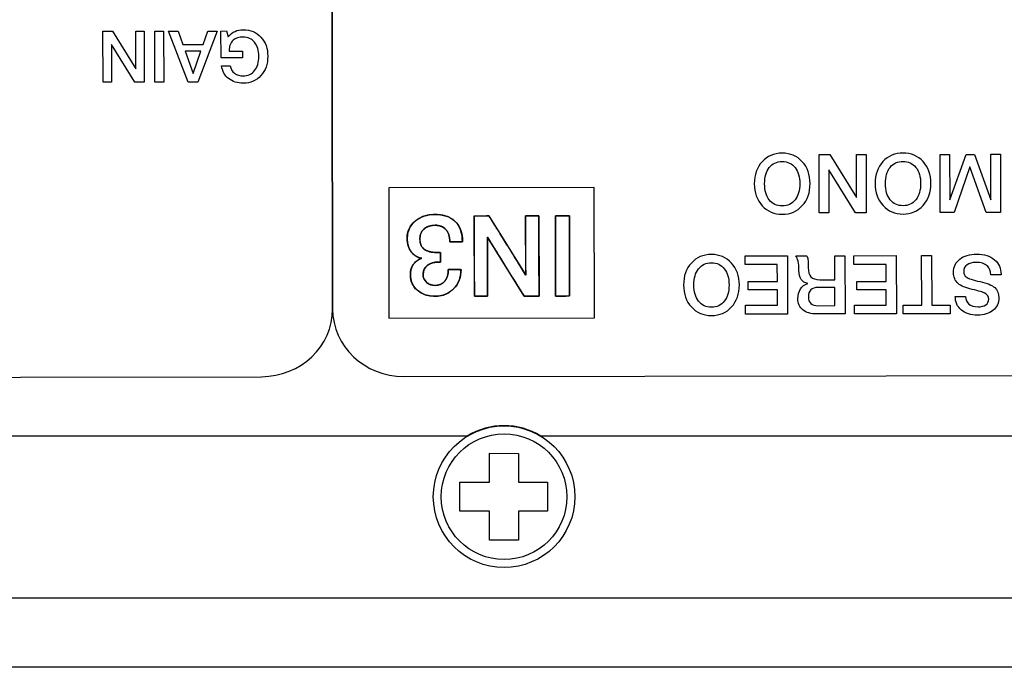
# Model space of a CAD drawing. Units: millimetres. Extents: x 5 to 1169, y 20 to 821.
# Drawn here: x 230 to 264, y 184 to 207 of the extents above; entities that cross this region are included whole.
import ezdxf

# ---------------------------------------------------------------- set-up
doc = ezdxf.new("R2010")
doc.units = ezdxf.units.MM
for name, color, linetype in [('00-3491-0102_BAS', 7, 'Continuous'), ('00-3493-0101_TOP', 7, 'Continuous'), ('CARGOL_DIN7500C_', 7, 'Continuous'), ('Default', 7, 'Continuous'), ('Silk', 7, 'Continuous')]:
    doc.layers.add(name, color=color, linetype=linetype)

# ---------------------------------------------------------------- blocks, each defined once
blk = doc.blocks.new('SE3')
at = {"layer": '00-3491-0102_BAS', "color": 7}
blk.add_arc((246.393, 190.352), 2.457, 58.7226, 121.2774, dxfattribs=at)
at = {"layer": '00-3493-0101_TOP', "color": 7, "linetype": 'Continuous'}
for p, q in [((245.131, 192.452), (152.395, 192.452)), ((485.131, 192.452), (247.655, 192.452)), ((581.391, 184.452), (151.395, 184.452))]:
    blk.add_line(p, q, dxfattribs=at)
at = {"layer": '00-3493-0101_TOP', "color": 7}
blk.add_line((151.395, 186.852), (581.391, 186.852), dxfattribs=at)
at = {"layer": 'CARGOL_DIN7500C_', "color": 7, "linetype": 'Continuous'}
for p, q in [((245.893, 191.853), (246.893, 191.851)), ((245.893, 190.852), (245.893, 191.853)), ((246.893, 191.851), (246.893, 190.852)), ((244.866, 190.852), (245.893, 190.852)), ((244.866, 189.852), (244.866, 190.852)), ((246.893, 190.852), (247.893, 190.852)), ((247.893, 190.852), (247.893, 189.852)), ((245.893, 189.852), (244.866, 189.852)), ((245.893, 188.85), (245.893, 189.852)), ((246.893, 189.852), (246.893, 188.854)), ((247.893, 189.852), (246.893, 189.852)), ((246.893, 188.854), (245.893, 188.85))]:
    blk.add_line(p, q, dxfattribs=at)
blk.add_circle((246.393, 190.352), 2.45, dxfattribs=at)
at = {"layer": 'CARGOL_DIN7500C_', "color": 7}
blk.add_circle((246.393, 190.352), 2.174, dxfattribs=at)

msp = doc.modelspace()

# ---------------------------------------------------------------- linework, layer by layer
at = {"layer": 'Silk', "color": 7, "linetype": 'Continuous'}
for points in [[(240.419, 223.314), (240.419, 223.314), (240.455, 196.843), (240.455, 196.843)], [(240.458, 196.843), (240.458, 196.843), (240.422, 223.314), (240.422, 223.314)], [(232.512, 204.692), (232.512, 204.692), (232.507, 206.455), (232.507, 206.455)], [(232.507, 206.455), (232.507, 206.455), (232.833, 206.455), (232.833, 206.455)], [(232.833, 206.455), (232.833, 206.455), (233.643, 205.15), (233.643, 205.15)], [(233.641, 206.456), (233.641, 206.456), (233.932, 206.457), (233.932, 206.457)], [(233.643, 205.15), (233.643, 205.15), (233.641, 206.456), (233.641, 206.456)], [(233.932, 206.457), (233.932, 206.457), (233.937, 204.693), (233.937, 204.693)], [(234.298, 206.457), (234.298, 206.457), (234.606, 206.458), (234.606, 206.458)], [(234.303, 204.694), (234.303, 204.694), (234.298, 206.457), (234.298, 206.457)], [(234.606, 206.458), (234.606, 206.458), (234.611, 204.694), (234.611, 204.694)], [(234.774, 206.458), (234.774, 206.458), (235.109, 206.458), (235.109, 206.458)], [(235.458, 204.696), (235.458, 204.696), (234.774, 206.458), (234.774, 206.458)], [(235.109, 206.458), (235.109, 206.458), (235.275, 205.992), (235.275, 205.992)], [(236.461, 206.46), (236.461, 206.46), (235.787, 204.696), (235.787, 204.696)], [(235.98, 205.993), (235.98, 205.993), (236.143, 206.46), (236.143, 206.46)], [(236.143, 206.46), (236.143, 206.46), (236.461, 206.46), (236.461, 206.46)], [(236.594, 206.46), (236.594, 206.46), (236.789, 206.461), (236.789, 206.461)], [(236.596, 205.532), (236.596, 205.532), (236.594, 206.46), (236.594, 206.46)], [(236.789, 206.461), (236.789, 206.461), (236.837, 206.253), (236.837, 206.253)], [(232.802, 205.993), (232.802, 205.993), (232.804, 204.692), (232.804, 204.692)], [(233.611, 204.693), (233.611, 204.693), (232.802, 205.993), (232.802, 205.993)], [(235.275, 205.992), (235.275, 205.992), (235.98, 205.993), (235.98, 205.993)], [(235.896, 205.758), (235.896, 205.758), (235.356, 205.757), (235.356, 205.757)], [(235.356, 205.757), (235.356, 205.757), (235.626, 204.99), (235.626, 204.99)], [(235.626, 204.99), (235.626, 204.99), (235.896, 205.758), (235.896, 205.758)], [(237.344, 205.533), (237.344, 205.533), (236.596, 205.532), (236.596, 205.532)], [(236.874, 205.767), (236.874, 205.767), (237.344, 205.767), (237.344, 205.767)], [(237.344, 205.767), (237.344, 205.767), (237.344, 205.533), (237.344, 205.533)], [(236.613, 205.258), (236.613, 205.258), (236.915, 205.258), (236.915, 205.258)], [(232.804, 204.692), (232.804, 204.692), (232.512, 204.692), (232.512, 204.692)], [(233.937, 204.693), (233.937, 204.693), (233.611, 204.693), (233.611, 204.693)], [(234.611, 204.694), (234.611, 204.694), (234.303, 204.694), (234.303, 204.694)], [(235.787, 204.696), (235.787, 204.696), (235.458, 204.696), (235.458, 204.696)], [(257.298, 202.187), (257.298, 202.187), (257.67, 202.188), (257.67, 202.188)], [(257.303, 200.172), (257.303, 200.172), (257.298, 202.187), (257.298, 202.187)], [(257.67, 202.188), (257.67, 202.188), (258.595, 200.696), (258.595, 200.696)], [(258.593, 202.189), (258.593, 202.189), (258.926, 202.19), (258.926, 202.19)], [(258.595, 200.696), (258.595, 200.696), (258.593, 202.189), (258.593, 202.189)], [(258.926, 202.19), (258.926, 202.19), (258.932, 200.175), (258.932, 200.175)], [(261.486, 202.193), (261.486, 202.193), (261.816, 202.194), (261.816, 202.194)], [(261.491, 200.181), (261.491, 200.181), (261.486, 202.193), (261.486, 202.193)], [(261.816, 202.194), (261.816, 202.194), (261.821, 200.622), (261.821, 200.622)], [(261.821, 200.622), (261.821, 200.622), (262.383, 202.194), (262.383, 202.194)], [(262.383, 202.194), (262.383, 202.194), (262.672, 202.194), (262.672, 202.194)], [(262.672, 202.194), (262.672, 202.194), (263.24, 200.624), (263.24, 200.624)], [(263.24, 200.624), (263.24, 200.624), (263.238, 202.196), (263.238, 202.196)], [(263.238, 202.196), (263.238, 202.196), (263.571, 202.196), (263.571, 202.196)], [(263.571, 202.196), (263.571, 202.196), (263.577, 200.184), (263.577, 200.184)], [(257.634, 201.659), (257.634, 201.659), (257.636, 200.173), (257.636, 200.173)], [(258.559, 200.174), (258.559, 200.174), (257.634, 201.659), (257.634, 201.659)], [(262.519, 201.766), (262.519, 201.766), (261.977, 200.182), (261.977, 200.182)], [(263.08, 200.183), (263.08, 200.183), (262.519, 201.766), (262.519, 201.766)], [(249.515, 201.042), (249.515, 201.042), (242.398, 201.032), (242.398, 201.032)], [(242.398, 201.032), (242.398, 201.032), (242.405, 196.532), (242.405, 196.532)], [(249.521, 196.542), (249.521, 196.542), (249.515, 201.042), (249.515, 201.042)], [(257.636, 200.173), (257.636, 200.173), (257.303, 200.172), (257.303, 200.172)], [(258.932, 200.175), (258.932, 200.175), (258.559, 200.174), (258.559, 200.174)], [(261.977, 200.182), (261.977, 200.182), (261.491, 200.181), (261.491, 200.181)], [(263.577, 200.184), (263.577, 200.184), (263.08, 200.183), (263.08, 200.183)], [(245.357, 200.061), (245.357, 200.061), (245.869, 200.062), (245.869, 200.062)], [(245.364, 197.29), (245.364, 197.29), (245.357, 200.061), (245.357, 200.061)], [(245.869, 200.062), (245.869, 200.062), (247.141, 198.011), (247.141, 198.011)], [(247.138, 200.063), (247.138, 200.063), (247.596, 200.064), (247.596, 200.064)], [(247.141, 198.011), (247.141, 198.011), (247.138, 200.063), (247.138, 200.063)], [(247.596, 200.064), (247.596, 200.064), (247.604, 197.293), (247.604, 197.293)], [(248.17, 200.065), (248.17, 200.065), (248.655, 200.065), (248.655, 200.065)], [(248.178, 197.294), (248.178, 197.294), (248.17, 200.065), (248.17, 200.065)], [(248.655, 200.065), (248.655, 200.065), (248.663, 197.295), (248.663, 197.295)], [(244.954, 199.168), (244.954, 199.168), (244.512, 199.167), (244.512, 199.167)], [(245.82, 199.335), (245.82, 199.335), (245.822, 197.291), (245.822, 197.291)], [(247.091, 197.292), (247.091, 197.292), (245.82, 199.335), (245.82, 199.335)], [(244.055, 198.798), (244.055, 198.798), (244.19, 198.798), (244.19, 198.798)], [(244.19, 198.798), (244.19, 198.798), (244.191, 198.468), (244.191, 198.468)], [(244.191, 198.468), (244.191, 198.468), (244.113, 198.468), (244.113, 198.468)], [(254.736, 198.684), (254.736, 198.684), (256.203, 198.686), (256.203, 198.686)], [(254.736, 198.379), (254.736, 198.379), (254.736, 198.684), (254.736, 198.684)], [(255.851, 198.381), (255.851, 198.381), (254.736, 198.379), (254.736, 198.379)], [(255.852, 197.794), (255.852, 197.794), (255.851, 198.381), (255.851, 198.381)], [(256.203, 198.686), (256.203, 198.686), (256.209, 196.671), (256.209, 196.671)], [(256.488, 198.686), (256.488, 198.686), (256.864, 198.687), (256.864, 198.687)], [(257.837, 198.688), (257.837, 198.688), (258.19, 198.689), (258.19, 198.689)], [(257.838, 197.858), (257.838, 197.858), (257.837, 198.688), (257.837, 198.688)], [(258.19, 198.689), (258.19, 198.689), (258.196, 196.674), (258.196, 196.674)], [(258.5, 198.689), (258.5, 198.689), (259.968, 198.691), (259.968, 198.691)], [(258.501, 198.384), (258.501, 198.384), (258.5, 198.689), (258.5, 198.689)], [(259.616, 198.386), (259.616, 198.386), (258.501, 198.384), (258.501, 198.384)], [(259.616, 197.799), (259.616, 197.799), (259.616, 198.386), (259.616, 198.386)], [(259.968, 198.691), (259.968, 198.691), (259.974, 196.676), (259.974, 196.676)], [(260.846, 198.692), (260.846, 198.692), (261.193, 198.693), (261.193, 198.693)], [(260.848, 196.982), (260.848, 196.982), (260.846, 198.692), (260.846, 198.692)], [(261.193, 198.693), (261.193, 198.693), (261.198, 196.982), (261.198, 196.982)], [(244.463, 198.212), (244.463, 198.212), (244.905, 198.213), (244.905, 198.213)], [(263.596, 198.024), (263.596, 198.024), (263.243, 198.024), (263.243, 198.024)], [(263.596, 198.038), (263.596, 198.038), (263.596, 198.024), (263.596, 198.024)], [(254.838, 197.792), (254.838, 197.792), (255.852, 197.794), (255.852, 197.794)], [(254.839, 197.502), (254.839, 197.502), (254.838, 197.792), (254.838, 197.792)], [(257.322, 197.858), (257.322, 197.858), (257.838, 197.858), (257.838, 197.858)], [(258.603, 197.797), (258.603, 197.797), (259.616, 197.799), (259.616, 197.799)], [(258.604, 197.507), (258.604, 197.507), (258.603, 197.797), (258.603, 197.797)], [(255.852, 197.503), (255.852, 197.503), (254.839, 197.502), (254.839, 197.502)], [(255.853, 196.975), (255.853, 196.975), (255.852, 197.503), (255.852, 197.503)], [(257.839, 197.59), (257.839, 197.59), (257.269, 197.59), (257.269, 197.59)], [(257.84, 196.961), (257.84, 196.961), (257.839, 197.59), (257.839, 197.59)], [(259.617, 197.508), (259.617, 197.508), (258.604, 197.507), (258.604, 197.507)], [(259.618, 196.98), (259.618, 196.98), (259.617, 197.508), (259.617, 197.508)], [(245.822, 197.291), (245.822, 197.291), (245.364, 197.29), (245.364, 197.29)], [(247.604, 197.293), (247.604, 197.293), (247.091, 197.292), (247.091, 197.292)], [(248.663, 197.295), (248.663, 197.295), (248.178, 197.294), (248.178, 197.294)], [(262.01, 197.274), (262.01, 197.274), (262.366, 197.275), (262.366, 197.275)], [(237.994, 194.504), (239.351, 194.506), (240.46, 195.558), (240.458, 196.843)], [(240.455, 196.843), (240.457, 195.558), (241.568, 194.509), (242.925, 194.51)], [(254.755, 196.974), (254.755, 196.974), (255.853, 196.975), (255.853, 196.975)], [(254.755, 196.669), (254.755, 196.669), (254.755, 196.974), (254.755, 196.974)], [(256.209, 196.671), (256.209, 196.671), (254.755, 196.669), (254.755, 196.669)], [(258.196, 196.674), (258.196, 196.674), (257.219, 196.672), (257.219, 196.672)], [(257.262, 196.96), (257.262, 196.96), (257.84, 196.961), (257.84, 196.961)], [(258.52, 196.979), (258.52, 196.979), (259.618, 196.98), (259.618, 196.98)], [(258.52, 196.674), (258.52, 196.674), (258.52, 196.979), (258.52, 196.979)], [(259.974, 196.676), (259.974, 196.676), (258.52, 196.674), (258.52, 196.674)], [(260.207, 196.981), (260.207, 196.981), (260.848, 196.982), (260.848, 196.982)], [(260.208, 196.676), (260.208, 196.676), (260.207, 196.981), (260.207, 196.981)], [(261.839, 196.679), (261.839, 196.679), (260.208, 196.676), (260.208, 196.676)], [(261.198, 196.982), (261.198, 196.982), (261.839, 196.983), (261.839, 196.983)], [(261.839, 196.983), (261.839, 196.983), (261.839, 196.679), (261.839, 196.679)], [(242.405, 196.532), (242.405, 196.532), (249.521, 196.542), (249.521, 196.542)], [(187.925, 194.435), (187.925, 194.435), (237.994, 194.504), (237.994, 194.504)], [(242.925, 194.51), (242.925, 194.51), (292.994, 194.579), (292.994, 194.579)]]:
    msp.add_open_spline(points, degree=3, dxfattribs=at)
for points, degree, knots in [([(236.837, 206.253), (236.917, 206.346), (236.998, 206.41), (237.08, 206.447), (237.161, 206.485), (237.256, 206.503), (237.365, 206.503), (237.615, 206.504), (237.819, 206.419), (237.976, 206.249), (238.134, 206.078), (238.213, 205.857), (238.213, 205.586), (238.213, 205.314), (238.135, 205.091), (237.978, 204.918), (237.821, 204.744), (237.619, 204.657), (237.372, 204.656), (237.163, 204.656), (236.991, 204.709), (236.855, 204.815), (236.719, 204.921), (236.638, 205.068), (236.613, 205.258)], 3, [0, 0, 0, 0, 0.125, 0.125, 0.125, 0.25, 0.25, 0.25, 0.375, 0.375, 0.375, 0.5, 0.5, 0.5, 0.625, 0.625, 0.625, 0.75, 0.75, 0.75, 0.875, 0.875, 0.875, 1, 1, 1, 1]), ([(237.904, 205.585), (237.904, 205.786), (237.855, 205.947), (237.758, 206.069), (237.661, 206.191), (237.529, 206.252), (237.363, 206.251), (237.214, 206.251), (237.098, 206.214), (237.015, 206.14), (236.921, 206.057), (236.874, 205.933), (236.874, 205.767)], 3, [0, 0, 0, 0, 0.25, 0.25, 0.25, 0.5, 0.5, 0.5, 0.75, 0.75, 0.75, 1, 1, 1, 1]), ([(236.915, 205.258), (236.929, 205.149), (236.979, 205.064), (237.062, 205.002), (237.145, 204.939), (237.245, 204.908), (237.362, 204.908), (237.53, 204.908), (237.662, 204.969), (237.759, 205.091), (237.856, 205.213), (237.905, 205.378), (237.904, 205.585)], 3, [0, 0, 0, 0, 0.25, 0.25, 0.25, 0.5, 0.5, 0.5, 0.75, 0.75, 0.75, 1, 1, 1, 1]), ([(255.055, 201.177), (255.055, 201.487), (255.144, 201.741), (255.324, 201.938), (255.503, 202.135), (255.735, 202.233), (256.019, 202.234), (256.301, 202.234), (256.533, 202.136), (256.714, 201.938), (256.895, 201.741), (256.985, 201.488), (256.986, 201.18), (256.986, 200.871), (256.896, 200.618), (256.716, 200.42), (256.535, 200.222), (256.304, 200.123), (256.022, 200.123), (255.74, 200.122), (255.508, 200.221), (255.327, 200.418), (255.146, 200.615), (255.056, 200.868), (255.055, 201.177)], 3, [0, 0, 0, 0, 0.125, 0.125, 0.125, 0.25, 0.25, 0.25, 0.375, 0.375, 0.375, 0.5, 0.5, 0.5, 0.625, 0.625, 0.625, 0.75, 0.75, 0.75, 0.875, 0.875, 0.875, 1, 1, 1, 1]), ([(259.238, 201.183), (259.237, 201.493), (259.327, 201.747), (259.506, 201.944), (259.686, 202.14), (259.918, 202.239), (260.202, 202.239), (260.484, 202.24), (260.715, 202.141), (260.896, 201.944), (261.077, 201.747), (261.168, 201.494), (261.168, 201.185), (261.169, 200.877), (261.079, 200.623), (260.898, 200.426), (260.718, 200.228), (260.487, 200.129), (260.205, 200.128), (259.922, 200.128), (259.691, 200.226), (259.51, 200.424), (259.329, 200.621), (259.238, 200.874), (259.238, 201.183)], 3, [0, 0, 0, 0, 0.125, 0.125, 0.125, 0.25, 0.25, 0.25, 0.375, 0.375, 0.375, 0.5, 0.5, 0.5, 0.625, 0.625, 0.625, 0.75, 0.75, 0.75, 0.875, 0.875, 0.875, 1, 1, 1, 1]), ([(255.411, 201.177), (255.411, 200.942), (255.466, 200.756), (255.574, 200.617), (255.682, 200.479), (255.832, 200.41), (256.022, 200.411), (256.208, 200.411), (256.356, 200.48), (256.466, 200.619), (256.576, 200.757), (256.63, 200.944), (256.63, 201.179), (256.63, 201.412), (256.575, 201.598), (256.466, 201.738), (256.356, 201.877), (256.208, 201.946), (256.02, 201.946), (255.829, 201.946), (255.68, 201.876), (255.572, 201.738), (255.465, 201.599), (255.411, 201.413), (255.411, 201.177)], 3, [0, 0, 0, 0, 0.125, 0.125, 0.125, 0.25, 0.25, 0.25, 0.375, 0.375, 0.375, 0.5, 0.5, 0.5, 0.625, 0.625, 0.625, 0.75, 0.75, 0.75, 0.875, 0.875, 0.875, 1, 1, 1, 1]), ([(259.593, 201.183), (259.594, 200.948), (259.648, 200.761), (259.756, 200.623), (259.865, 200.485), (260.014, 200.416), (260.204, 200.416), (260.39, 200.416), (260.538, 200.486), (260.648, 200.624), (260.758, 200.763), (260.813, 200.95), (260.813, 201.185), (260.812, 201.418), (260.758, 201.604), (260.648, 201.743), (260.539, 201.882), (260.39, 201.952), (260.202, 201.952), (260.012, 201.951), (259.863, 201.882), (259.755, 201.743), (259.647, 201.605), (259.593, 201.418), (259.593, 201.183)], 3, [0, 0, 0, 0, 0.125, 0.125, 0.125, 0.25, 0.25, 0.25, 0.375, 0.375, 0.375, 0.5, 0.5, 0.5, 0.625, 0.625, 0.625, 0.75, 0.75, 0.75, 0.875, 0.875, 0.875, 1, 1, 1, 1]), ([(244.905, 198.213), (244.906, 197.944), (244.822, 197.723), (244.654, 197.549), (244.486, 197.376), (244.27, 197.289), (244.006, 197.288), (243.755, 197.288), (243.549, 197.356), (243.389, 197.493), (243.228, 197.63), (243.148, 197.807), (243.148, 198.024), (243.147, 198.164), (243.178, 198.281), (243.24, 198.374), (243.31, 198.477), (243.412, 198.553), (243.546, 198.599), (243.402, 198.622), (243.281, 198.695), (243.183, 198.816), (243.086, 198.938), (243.038, 199.093), (243.037, 199.282), (243.037, 199.525), (243.127, 199.724), (243.308, 199.88), (243.489, 200.035), (243.719, 200.113), (243.999, 200.113), (244.291, 200.114), (244.519, 200.04), (244.682, 199.893), (244.863, 199.73), (244.954, 199.489), (244.954, 199.168)], 3, [0, 0, 0, 0, 0.0833333, 0.0833333, 0.0833333, 0.1666667, 0.1666667, 0.1666667, 0.25, 0.25, 0.25, 0.3333333, 0.3333333, 0.3333333, 0.4166667, 0.4166667, 0.4166667, 0.5, 0.5, 0.5, 0.5833333, 0.5833333, 0.5833333, 0.6666667, 0.6666667, 0.6666667, 0.75, 0.75, 0.75, 0.8333333, 0.8333333, 0.8333333, 0.9166667, 0.9166667, 0.9166667, 1, 1, 1, 1]), ([(244.463, 198.212), (244.553, 198.213), (244.737, 198.213), (244.885, 198.213), (244.899, 198.088), (244.855, 197.879), (244.768, 197.694), (244.639, 197.534), (244.478, 197.409), (244.293, 197.328), (244.084, 197.291), (243.868, 197.296), (243.676, 197.335), (243.507, 197.41), (243.361, 197.518), (243.25, 197.652), (243.179, 197.805), (243.149, 197.979), (243.152, 198.113), (243.172, 198.22), (243.207, 198.315), (243.26, 198.401), (243.334, 198.48), (243.424, 198.544), (243.53, 198.594), (243.442, 198.626), (243.333, 198.68), (243.235, 198.758), (243.15, 198.861), (243.088, 198.983), (243.051, 199.121), (243.037, 199.276), (243.058, 199.476), (243.125, 199.655), (243.237, 199.812), (243.393, 199.944), (243.575, 200.04), (243.783, 200.096), (244.016, 200.113), (244.252, 200.092), (244.455, 200.034), (244.626, 199.939), (244.771, 199.798), (244.878, 199.611), (244.938, 199.385), (244.951, 199.168), (244.836, 199.168), (244.649, 199.167), (244.52, 199.167), (244.506, 199.28), (244.478, 199.416), (244.427, 199.53), (244.353, 199.62), (244.261, 199.687), (244.152, 199.728), (244.026, 199.744), (243.896, 199.737), (243.781, 199.708), (243.68, 199.657), (243.594, 199.585), (243.532, 199.497), (243.493, 199.395), (243.48, 199.279), (243.491, 199.145), (243.527, 199.033), (243.589, 198.944), (243.676, 198.879), (243.784, 198.833), (243.912, 198.806), (244.055, 198.798), (244.084, 198.798), (244.141, 198.798), (244.185, 198.798), (244.19, 198.773), (244.191, 198.653), (244.191, 198.52), (244.19, 198.468), (244.171, 198.468), (244.138, 198.468), (244.115, 198.468), (244.028, 198.464), (243.916, 198.444), (243.818, 198.406), (243.731, 198.35), (243.656, 198.271), (243.61, 198.176), (243.59, 198.065), (243.596, 197.968), (243.622, 197.885), (243.668, 197.811), (243.733, 197.746), (243.81, 197.698), (243.896, 197.668), (243.991, 197.657), (244.11, 197.667), (244.215, 197.703), (244.302, 197.764), (244.372, 197.85), (244.423, 197.954), (244.453, 198.075), (244.463, 198.212)], 1, [0, 0, 0.006707, 0.020399, 0.03143, 0.040833, 0.056728, 0.071927, 0.08727, 0.10242, 0.117456, 0.133278, 0.149363, 0.163969, 0.177736, 0.191293, 0.20423, 0.216836, 0.229995, 0.23997, 0.248056, 0.255608, 0.263134, 0.271163, 0.279409, 0.288172, 0.295168, 0.30427, 0.313612, 0.323529, 0.333678, 0.344351, 0.355957, 0.37091, 0.38515, 0.399534, 0.414749, 0.430103, 0.446122, 0.463527, 0.481159, 0.496904, 0.511466, 0.526574, 0.542559, 0.560005, 0.576221, 0.58482, 0.598741, 0.608339, 0.616819, 0.627185, 0.636448, 0.645133, 0.653578, 0.662258, 0.671716, 0.681429, 0.690305, 0.698721, 0.707054, 0.715096, 0.7232, 0.73189, 0.741933, 0.75072, 0.758757, 0.766838, 0.775555, 0.785298, 0.79595, 0.798132, 0.802356, 0.805661, 0.807592, 0.816516, 0.826433, 0.830271, 0.831717, 0.834155, 0.835893, 0.842382, 0.850859, 0.858686, 0.866429, 0.874512, 0.882388, 0.890742, 0.897982, 0.904467, 0.910965, 0.917805, 0.924559, 0.931348, 0.938517, 0.947384, 0.955614, 0.96357, 0.971822, 0.980427, 0.989708, 1, 1]), ([(245.82, 199.335), (245.82, 199.277), (245.82, 199.122), (245.82, 198.893), (245.821, 198.615), (245.821, 198.313), (245.821, 198.01), (245.822, 197.732), (245.822, 197.503), (245.822, 197.348), (245.822, 197.291), (245.81, 197.291), (245.775, 197.291), (245.723, 197.291), (245.661, 197.291), (245.593, 197.291), (245.526, 197.29), (245.463, 197.29), (245.412, 197.29), (245.377, 197.29), (245.364, 197.29), (245.364, 197.368), (245.364, 197.578), (245.363, 197.889), (245.362, 198.265), (245.361, 198.676), (245.359, 199.086), (245.358, 199.462), (245.358, 199.773), (245.357, 199.983), (245.357, 200.061), (245.371, 200.061), (245.41, 200.061), (245.467, 200.061), (245.537, 200.061), (245.613, 200.061), (245.689, 200.061), (245.758, 200.061), (245.816, 200.062), (245.855, 200.062), (245.869, 200.062), (245.905, 200.004), (246.001, 199.848), (246.144, 199.619), (246.317, 199.34), (246.505, 199.036), (246.693, 198.732), (246.866, 198.454), (247.009, 198.224), (247.105, 198.068), (247.141, 198.011), (247.141, 198.068), (247.14, 198.224), (247.14, 198.454), (247.14, 198.733), (247.139, 199.037), (247.139, 199.341), (247.139, 199.62), (247.138, 199.85), (247.138, 200.006), (247.138, 200.063), (247.151, 200.063), (247.186, 200.063), (247.237, 200.063), (247.299, 200.064), (247.367, 200.064), (247.435, 200.064), (247.497, 200.064), (247.548, 200.064), (247.583, 200.064), (247.596, 200.064), (247.596, 199.986), (247.597, 199.776), (247.598, 199.465), (247.599, 199.089), (247.6, 198.679), (247.601, 198.269), (247.602, 197.892), (247.603, 197.581), (247.603, 197.371), (247.604, 197.293), (247.589, 197.293), (247.55, 197.293), (247.493, 197.293), (247.423, 197.293), (247.347, 197.293), (247.271, 197.292), (247.201, 197.292), (247.144, 197.292), (247.105, 197.292), (247.091, 197.292), (247.055, 197.349), (246.958, 197.504), (246.816, 197.733), (246.643, 198.011), (246.455, 198.313), (246.267, 198.616), (246.094, 198.893), (245.952, 199.122), (245.855, 199.277), (245.82, 199.335)], 1, [0, 0, 0.00349, 0.012962, 0.02692, 0.04387, 0.062315, 0.080761, 0.097711, 0.111669, 0.121141, 0.124631, 0.125413, 0.127535, 0.130662, 0.13446, 0.138593, 0.142726, 0.146523, 0.149651, 0.151773, 0.152555, 0.157286, 0.170127, 0.189051, 0.212031, 0.237038, 0.262045, 0.285024, 0.303948, 0.316789, 0.32152, 0.322395, 0.324769, 0.328267, 0.332515, 0.337138, 0.341761, 0.346009, 0.349507, 0.351881, 0.352756, 0.356877, 0.368062, 0.384546, 0.404561, 0.426343, 0.448125, 0.468141, 0.484624, 0.495809, 0.49993, 0.503435, 0.512949, 0.52697, 0.543996, 0.562523, 0.581051, 0.598076, 0.612097, 0.621611, 0.625116, 0.625898, 0.62802, 0.631148, 0.634945, 0.639078, 0.643211, 0.647008, 0.650136, 0.652258, 0.65304, 0.657771, 0.670612, 0.689537, 0.712516, 0.737523, 0.76253, 0.785509, 0.804433, 0.817274, 0.822006, 0.822881, 0.825258, 0.828762, 0.833015, 0.837645, 0.842274, 0.846528, 0.850031, 0.852408, 0.853284, 0.857392, 0.868542, 0.884974, 0.904928, 0.926642, 0.948356, 0.968309, 0.984742, 0.995892, 1, 1]), ([(248.17, 200.065), (248.172, 200.065), (248.179, 200.065), (248.189, 200.065), (248.203, 200.065), (248.221, 200.065), (248.241, 200.065), (248.263, 200.065), (248.287, 200.065), (248.314, 200.065), (248.341, 200.065), (248.369, 200.065), (248.398, 200.065), (248.427, 200.065), (248.456, 200.065), (248.485, 200.065), (248.512, 200.065), (248.538, 200.065), (248.562, 200.065), (248.585, 200.065), (248.605, 200.065), (248.622, 200.065), (248.636, 200.065), (248.646, 200.065), (248.653, 200.065), (248.655, 200.065), (248.655, 200.052), (248.655, 200.015), (248.656, 199.955), (248.656, 199.875), (248.656, 199.777), (248.656, 199.663), (248.657, 199.535), (248.657, 199.396), (248.658, 199.247), (248.658, 199.09), (248.658, 198.928), (248.659, 198.763), (248.659, 198.597), (248.66, 198.432), (248.66, 198.27), (248.661, 198.113), (248.661, 197.964), (248.661, 197.825), (248.662, 197.697), (248.662, 197.583), (248.662, 197.485), (248.663, 197.405), (248.663, 197.345), (248.663, 197.308), (248.663, 197.295), (248.661, 197.295), (248.654, 197.295), (248.644, 197.295), (248.63, 197.295), (248.613, 197.295), (248.593, 197.295), (248.57, 197.295), (248.546, 197.295), (248.52, 197.294), (248.492, 197.294), (248.464, 197.294), (248.435, 197.294), (248.406, 197.294), (248.377, 197.294), (248.349, 197.294), (248.321, 197.294), (248.295, 197.294), (248.271, 197.294), (248.248, 197.294), (248.228, 197.294), (248.211, 197.294), (248.197, 197.294), (248.187, 197.294), (248.18, 197.294), (248.178, 197.294), (248.178, 197.307), (248.178, 197.344), (248.178, 197.404), (248.177, 197.484), (248.177, 197.582), (248.177, 197.696), (248.176, 197.824), (248.176, 197.964), (248.176, 198.113), (248.175, 198.269), (248.175, 198.431), (248.174, 198.596), (248.174, 198.762), (248.173, 198.928), (248.173, 199.089), (248.172, 199.246), (248.172, 199.395), (248.172, 199.535), (248.171, 199.663), (248.171, 199.777), (248.171, 199.875), (248.17, 199.955), (248.17, 200.014), (248.17, 200.052), (248.17, 200.065)], 1, [0, 0, 0.000348, 0.001354, 0.002961, 0.005111, 0.007748, 0.010813, 0.014251, 0.018003, 0.022013, 0.026223, 0.030576, 0.035015, 0.039483, 0.043921, 0.048275, 0.052485, 0.056494, 0.060247, 0.063684, 0.06675, 0.069387, 0.071537, 0.073144, 0.07415, 0.074498, 0.076486, 0.082232, 0.091409, 0.103691, 0.11875, 0.13626, 0.155895, 0.177326, 0.200229, 0.224275, 0.249137, 0.274491, 0.300007, 0.32536, 0.350223, 0.374269, 0.397171, 0.418603, 0.438237, 0.455748, 0.470807, 0.483089, 0.492266, 0.498012, 0.5, 0.500348, 0.501354, 0.502961, 0.505111, 0.507748, 0.510813, 0.514251, 0.518003, 0.522013, 0.526223, 0.530576, 0.535015, 0.539483, 0.543921, 0.548275, 0.552485, 0.556494, 0.560247, 0.563684, 0.56675, 0.569387, 0.571537, 0.573144, 0.57415, 0.574498, 0.576486, 0.582232, 0.591409, 0.603691, 0.61875, 0.63626, 0.655895, 0.677326, 0.700229, 0.724275, 0.749137, 0.774491, 0.800007, 0.82536, 0.850223, 0.874269, 0.897171, 0.918603, 0.938237, 0.955748, 0.970807, 0.983089, 0.992266, 0.998012, 1, 1]), ([(244.512, 199.167), (244.512, 199.356), (244.466, 199.5), (244.376, 199.598), (244.285, 199.696), (244.161, 199.745), (244.003, 199.745), (243.848, 199.745), (243.722, 199.701), (243.625, 199.614), (243.528, 199.527), (243.479, 199.413), (243.48, 199.271), (243.48, 199.102), (243.53, 198.982), (243.631, 198.908), (243.732, 198.834), (243.874, 198.798), (244.055, 198.798)], 3, [0, 0, 0, 0, 0.166667, 0.166667, 0.166667, 0.333333, 0.333333, 0.333333, 0.5, 0.5, 0.5, 0.666667, 0.666667, 0.666667, 0.833333, 0.833333, 0.833333, 1, 1, 1, 1]), ([(252.606, 197.674), (252.606, 197.984), (252.695, 198.238), (252.875, 198.435), (253.054, 198.631), (253.286, 198.73), (253.57, 198.73), (253.852, 198.731), (254.084, 198.632), (254.265, 198.435), (254.446, 198.238), (254.536, 197.985), (254.537, 197.676), (254.537, 197.368), (254.447, 197.114), (254.267, 196.917), (254.086, 196.719), (253.855, 196.62), (253.573, 196.619), (253.291, 196.619), (253.059, 196.717), (252.878, 196.915), (252.697, 197.112), (252.607, 197.365), (252.606, 197.674)], 3, [0, 0, 0, 0, 0.125, 0.125, 0.125, 0.25, 0.25, 0.25, 0.375, 0.375, 0.375, 0.5, 0.5, 0.5, 0.625, 0.625, 0.625, 0.75, 0.75, 0.75, 0.875, 0.875, 0.875, 1, 1, 1, 1]), ([(261.95, 198.112), (261.95, 198.302), (262.023, 198.455), (262.17, 198.57), (262.316, 198.685), (262.51, 198.743), (262.751, 198.743), (263.01, 198.743), (263.216, 198.679), (263.368, 198.55), (263.519, 198.422), (263.595, 198.251), (263.596, 198.038)], 3, [0, 0, 0, 0, 0.25, 0.25, 0.25, 0.5, 0.5, 0.5, 0.75, 0.75, 0.75, 1, 1, 1, 1]), ([(244.113, 198.468), (243.966, 198.468), (243.846, 198.434), (243.752, 198.367), (243.644, 198.289), (243.59, 198.18), (243.59, 198.041), (243.59, 197.932), (243.63, 197.841), (243.709, 197.767), (243.788, 197.694), (243.885, 197.657), (244.002, 197.657), (244.149, 197.657), (244.263, 197.708), (244.343, 197.809), (244.423, 197.91), (244.463, 198.044), (244.463, 198.212)], 3, [0, 0, 0, 0, 0.166667, 0.166667, 0.166667, 0.333333, 0.333333, 0.333333, 0.5, 0.5, 0.5, 0.666667, 0.666667, 0.666667, 0.833333, 0.833333, 0.833333, 1, 1, 1, 1]), ([(252.962, 197.674), (252.962, 197.439), (253.017, 197.252), (253.125, 197.114), (253.233, 196.976), (253.382, 196.907), (253.573, 196.907), (253.759, 196.907), (253.907, 196.977), (254.017, 197.115), (254.127, 197.254), (254.181, 197.441), (254.181, 197.676), (254.181, 197.909), (254.126, 198.095), (254.017, 198.234), (253.907, 198.373), (253.759, 198.443), (253.57, 198.442), (253.38, 198.442), (253.231, 198.373), (253.123, 198.234), (253.015, 198.096), (252.962, 197.909), (252.962, 197.674)], 3, [0, 0, 0, 0, 0.125, 0.125, 0.125, 0.25, 0.25, 0.25, 0.375, 0.375, 0.375, 0.5, 0.5, 0.5, 0.625, 0.625, 0.625, 0.75, 0.75, 0.75, 0.875, 0.875, 0.875, 1, 1, 1, 1]), ([(257.219, 196.672), (257.016, 196.672), (256.856, 196.719), (256.739, 196.813), (256.622, 196.907), (256.564, 197.036), (256.564, 197.202), (256.564, 197.334), (256.593, 197.445), (256.652, 197.537), (256.711, 197.628), (256.797, 197.691), (256.91, 197.727), (256.703, 197.761), (256.599, 197.913), (256.599, 198.184), (256.599, 198.31), (256.589, 198.415), (256.57, 198.499), (256.551, 198.582), (256.524, 198.645), (256.488, 198.686)], 3, [0, 0, 0, 0, 0.142857, 0.142857, 0.142857, 0.285714, 0.285714, 0.285714, 0.428571, 0.428571, 0.428571, 0.571429, 0.571429, 0.571429, 0.714286, 0.714286, 0.714286, 0.857143, 0.857143, 0.857143, 1, 1, 1, 1]), ([(256.864, 198.687), (256.888, 198.653), (256.904, 198.609), (256.912, 198.556), (256.919, 198.502), (256.923, 198.408), (256.923, 198.272), (256.924, 198.131), (256.955, 198.027), (257.017, 197.959), (257.079, 197.891), (257.181, 197.858), (257.322, 197.858)], 3, [0, 0, 0, 0, 0.25, 0.25, 0.25, 0.5, 0.5, 0.5, 0.75, 0.75, 0.75, 1, 1, 1, 1]), ([(263.243, 198.024), (263.243, 198.157), (263.202, 198.261), (263.121, 198.334), (263.032, 198.415), (262.901, 198.455), (262.726, 198.455), (262.596, 198.455), (262.493, 198.427), (262.418, 198.373), (262.343, 198.318), (262.305, 198.242), (262.306, 198.144), (262.306, 198.054), (262.332, 197.99), (262.385, 197.952), (262.46, 197.898), (262.621, 197.844), (262.868, 197.791), (263.114, 197.737), (263.285, 197.668), (263.379, 197.584), (263.473, 197.499), (263.52, 197.382), (263.52, 197.231), (263.521, 197.052), (263.453, 196.908), (263.316, 196.798), (263.18, 196.687), (263.002, 196.632), (262.782, 196.632), (262.548, 196.632), (262.362, 196.691), (262.221, 196.81), (262.081, 196.93), (262.011, 197.084), (262.01, 197.274)], 3, [0, 0, 0, 0, 0.083333, 0.083333, 0.083333, 0.166667, 0.166667, 0.166667, 0.25, 0.25, 0.25, 0.333333, 0.333333, 0.333333, 0.416667, 0.416667, 0.416667, 0.5, 0.5, 0.5, 0.583333, 0.583333, 0.583333, 0.666667, 0.666667, 0.666667, 0.75, 0.75, 0.75, 0.833333, 0.833333, 0.833333, 0.916667, 0.916667, 0.916667, 1, 1, 1, 1]), ([(262.366, 197.275), (262.366, 197.162), (262.404, 197.074), (262.479, 197.013), (262.555, 196.951), (262.661, 196.92), (262.798, 196.92), (262.911, 196.92), (263.001, 196.943), (263.068, 196.989), (263.135, 197.035), (263.168, 197.1), (263.168, 197.183), (263.168, 197.273), (263.125, 197.342), (263.04, 197.389), (262.973, 197.426), (262.826, 197.471), (262.6, 197.522), (262.374, 197.573), (262.211, 197.641), (262.111, 197.726), (262.004, 197.818), (261.95, 197.947), (261.95, 198.112)], 3, [0, 0, 0, 0, 0.125, 0.125, 0.125, 0.25, 0.25, 0.25, 0.375, 0.375, 0.375, 0.5, 0.5, 0.5, 0.625, 0.625, 0.625, 0.75, 0.75, 0.75, 0.875, 0.875, 0.875, 1, 1, 1, 1]), ([(257.269, 197.59), (257.039, 197.589), (256.925, 197.482), (256.925, 197.267), (256.925, 197.062), (257.038, 196.96), (257.262, 196.96)], 3, [0, 0, 0, 0, 0.5, 0.5, 0.5, 1, 1, 1, 1])]:
    msp.add_open_spline(points, degree=degree, knots=knots, dxfattribs=at)

# ---------------------------------------------------------------- block references
at = {"layer": 'Default'}
msp.add_blockref('SE3', (0, 0), dxfattribs=at)

doc.saveas('drawing.dxf')
